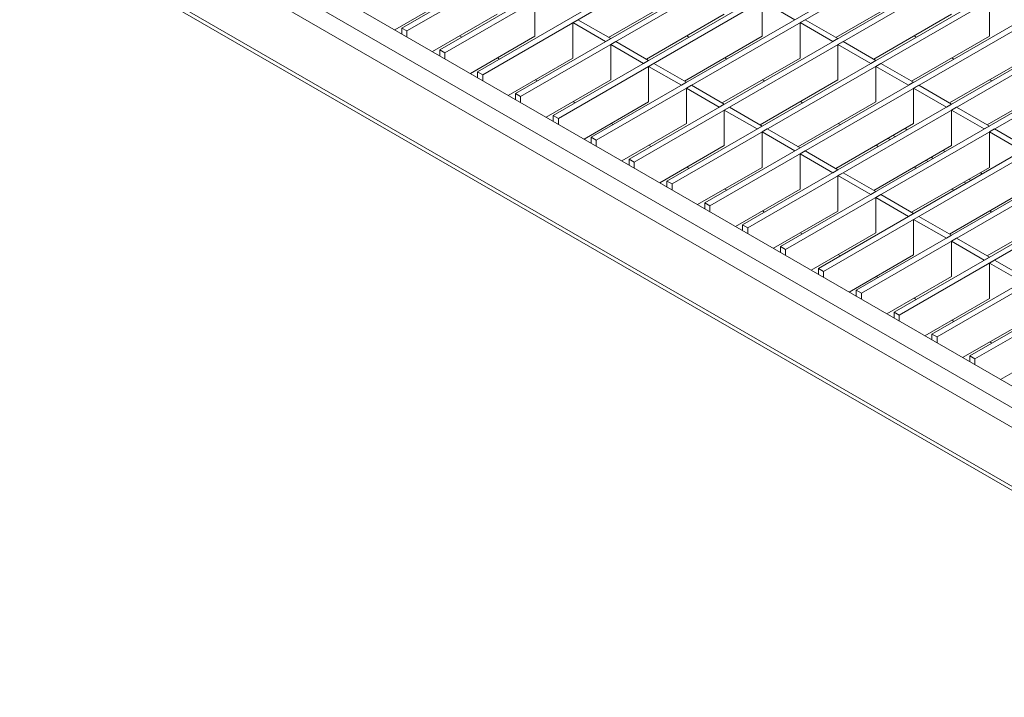
# Model space of a CAD drawing. Units: millimetres. Extents: x 15 to 2021, y 5 to 1440.
# Drawn here: x 1524 to 1626, y 1124 to 1194 of the extents above; entities that cross this region are included whole.
import ezdxf

# ---------------------------------------------------------------- set-up
doc = ezdxf.new("R2010")
doc.units = ezdxf.units.MM
doc.header["$LTSCALE"] = 10
doc.layers.get('0').update_dxf_attribs({"color": 1})
doc.layers.add('35576', color=7, linetype='Continuous')

# ---------------------------------------------------------------- blocks, each defined once
blk = doc.blocks.new('ISO_view')
at = {"color": 7, "linetype": 'Continuous', "lineweight": 15}
for p, q in [((51.947, 39.328), (-6.106, 5.814)), ((52.053, 39.266), (-6, 5.753)), ((52.733, 38.874), (-5.32, 5.361)), ((52.839, 38.813), (-5.214, 5.299)), ((53.519, 38.421), (-4.535, 4.907)), ((53.625, 38.359), (-4.429, 4.846)), ((54.304, 37.967), (-3.749, 4.453)), ((54.41, 37.906), (-3.643, 4.392)), ((55.09, 37.514), (-2.964, 4)), ((55.196, 37.452), (-2.858, 3.939)), ((55.875, 37.06), (-2.178, 3.546)), ((55.981, 36.999), (-2.072, 3.485)), ((56.661, 36.607), (-1.392, 3.093)), ((56.767, 36.545), (-1.286, 3.032)), ((57.447, 36.153), (-0.607, 2.639)), ((57.553, 36.092), (-0.501, 2.578)), ((58.232, 35.699), (0.179, 2.186)), ((58.338, 35.638), (0.285, 2.125)), ((59.018, 35.246), (0.964, 1.732)), ((59.124, 35.185), (1.07, 1.671)), ((59.803, 34.792), (1.75, 1.279)), ((59.909, 34.731), (1.856, 1.218)), ((60.589, 34.339), (2.536, 0.825)), ((60.695, 34.278), (2.642, 0.764)), ((61.375, 33.885), (3.321, 0.372)), ((61.481, 33.824), (3.427, 0.311)), ((62.16, 33.432), (4.107, -0.082)), ((62.266, 33.371), (4.213, -0.143)), ((62.946, 32.978), (4.892, -0.535)), ((63.052, 32.917), (4.998, -0.596)), ((63.731, 32.525), (5.678, -0.989)), ((63.837, 32.464), (5.784, -1.05)), ((14.037, -5.937), (-13.105, 9.732)), ((-13.983, 8.072), (13.983, -8.072)), ((-6.255, 5.778), (-4.915, 6.551)), ((-1.816, 5.619), (-0.201, 6.551)), ((2.898, 5.619), (4.512, 6.551)), ((-3.344, 6.379), (-3.344, 5.644)), ((1.37, 6.379), (1.37, 5.644)), ((1.37, 6.379), (2.049, 5.987)), ((6.083, 6.379), (6.083, 5.644)), ((-5.47, 5.324), (-4.129, 6.098)), ((-2.452, 5.987), (-2.558, 5.926)), ((-2.558, 5.926), (-2.558, 5.191)), ((-2.558, 5.926), (-1.879, 5.533)), ((-2.452, 5.987), (-1.773, 5.595)), ((-1.03, 5.166), (0.584, 6.098)), ((2.155, 6.048), (2.049, 5.987)), ((2.262, 5.987), (2.155, 5.926)), ((2.155, 5.926), (2.155, 5.191)), ((2.155, 5.926), (2.835, 5.533)), ((2.262, 5.987), (2.941, 5.595)), ((3.684, 5.166), (5.298, 6.098)), ((-6, 5.753), (-6.106, 5.814)), ((-6.106, 5.692), (-6.106, 5.814)), ((-6, 5.63), (-6, 5.753)), ((-4.907, 5.649), (-4.864, 5.624)), ((-4.684, 4.871), (-3.344, 5.644)), ((-1.773, 5.595), (-1.879, 5.533)), ((-1.666, 5.533), (-1.773, 5.472)), ((-1.666, 5.533), (-0.987, 5.141)), ((-0.244, 4.712), (1.37, 5.644)), ((-0.194, 5.649), (-0.151, 5.624)), ((2.941, 5.595), (2.835, 5.533)), ((3.047, 5.533), (2.941, 5.472)), ((3.047, 5.533), (3.727, 5.141)), ((4.469, 4.712), (6.083, 5.644)), ((4.52, 5.649), (4.563, 5.624)), ((-5.214, 5.299), (-5.32, 5.361)), ((-5.32, 5.238), (-5.32, 5.361)), ((-1.773, 5.472), (-1.773, 4.737)), ((-1.773, 5.472), (-1.093, 5.08)), ((2.941, 5.472), (2.941, 4.737)), ((2.941, 5.472), (3.621, 5.08)), ((-5.214, 5.177), (-5.214, 5.299)), ((-4.122, 5.195), (-4.079, 5.17)), ((-3.898, 4.417), (-2.558, 5.191)), ((-0.987, 5.141), (-1.093, 5.08)), ((0.541, 4.259), (2.155, 5.191)), ((0.592, 5.195), (0.635, 5.17)), ((3.727, 5.141), (3.621, 5.08)), ((5.255, 4.259), (6.869, 5.191)), ((5.305, 5.195), (5.349, 5.17)), ((-4.429, 4.846), (-4.535, 4.907)), ((-4.535, 4.785), (-4.535, 4.907)), ((-0.881, 5.08), (-0.987, 5.019)), ((-0.987, 5.019), (-0.987, 4.284)), ((-0.987, 5.019), (-0.307, 4.626)), ((-0.881, 5.08), (-0.201, 4.688)), ((3.833, 5.08), (3.727, 5.019)), ((3.727, 5.019), (3.727, 4.284)), ((3.727, 5.019), (4.406, 4.626)), ((3.833, 5.08), (4.512, 4.688)), ((-4.429, 4.723), (-4.429, 4.846)), ((-3.336, 4.742), (-3.293, 4.717)), ((-3.113, 3.964), (-1.773, 4.737)), ((1.327, 3.805), (2.941, 4.737)), ((1.378, 4.742), (1.421, 4.717)), ((6.04, 3.805), (7.655, 4.737)), ((6.091, 4.742), (6.134, 4.717)), ((-0.201, 4.688), (-0.307, 4.626)), ((-0.095, 4.626), (-0.201, 4.565)), ((-0.201, 4.565), (-0.201, 3.83)), ((-0.201, 4.565), (0.478, 4.173)), ((-0.095, 4.626), (0.584, 4.234)), ((4.512, 4.688), (4.406, 4.626)), ((4.618, 4.626), (4.512, 4.565)), ((4.512, 4.565), (4.512, 3.83)), ((4.512, 4.565), (5.192, 4.173)), ((4.618, 4.626), (5.298, 4.234)), ((-3.643, 4.392), (-3.749, 4.453)), ((-3.749, 4.331), (-3.749, 4.453)), ((-3.643, 4.27), (-3.643, 4.392)), ((-2.55, 4.288), (-2.507, 4.263)), ((-2.327, 3.51), (-0.987, 4.284)), ((0.584, 4.234), (0.478, 4.173)), ((0.69, 4.173), (0.584, 4.112)), ((0.584, 4.112), (0.584, 3.377)), ((0.584, 4.112), (1.264, 3.719)), ((0.69, 4.173), (1.37, 3.781)), ((2.112, 3.352), (3.727, 4.284)), ((2.163, 4.288), (2.206, 4.263)), ((5.298, 4.234), (5.192, 4.173)), ((5.404, 4.173), (5.298, 4.112)), ((5.298, 4.112), (5.298, 3.377)), ((5.298, 4.112), (5.977, 3.719)), ((5.404, 4.173), (6.083, 3.781)), ((-2.858, 3.939), (-2.964, 4)), ((-2.964, 3.878), (-2.964, 4)), ((-2.858, 3.816), (-2.858, 3.939)), ((-1.765, 3.835), (-1.722, 3.81)), ((-1.542, 3.057), (-0.201, 3.83)), ((1.37, 3.781), (1.264, 3.719)), ((1.476, 3.719), (1.37, 3.658)), ((1.476, 3.719), (2.155, 3.327)), ((2.898, 2.898), (4.512, 3.83)), ((2.949, 3.835), (2.992, 3.81)), ((4.335, 3.728), (4.378, 3.703)), ((6.083, 3.781), (5.977, 3.719)), ((6.189, 3.719), (6.083, 3.658)), ((6.189, 3.719), (6.869, 3.327)), ((-2.072, 3.485), (-2.178, 3.546)), ((-2.178, 3.424), (-2.178, 3.546)), ((-2.072, 3.363), (-2.072, 3.485)), ((1.37, 3.658), (1.37, 2.923)), ((1.37, 3.658), (2.049, 3.266)), ((4.025, 3.499), (3.982, 3.524)), ((4.131, 3.56), (4.088, 3.585)), ((6.083, 3.658), (6.083, 2.923)), ((6.083, 3.658), (6.763, 3.266)), ((-0.979, 3.381), (-0.936, 3.356)), ((-0.756, 2.603), (0.584, 3.377)), ((2.155, 3.327), (2.049, 3.266)), ((3.684, 2.445), (5.298, 3.377)), ((3.734, 3.381), (3.777, 3.356)), ((5.121, 3.275), (5.164, 3.25)), ((-1.286, 3.032), (-1.392, 3.093)), ((-1.392, 2.97), (-1.392, 3.093)), ((2.262, 3.266), (2.155, 3.205)), ((2.155, 3.205), (2.155, 2.47)), ((2.155, 3.205), (2.835, 2.812)), ((2.262, 3.266), (2.941, 2.874)), ((4.81, 3.046), (4.767, 3.071)), ((4.917, 3.107), (4.873, 3.132)), ((-1.286, 2.909), (-1.286, 3.032)), ((-0.194, 2.928), (-0.151, 2.903)), ((0.03, 2.15), (1.37, 2.923)), ((2.941, 2.874), (2.835, 2.812)), ((4.469, 1.991), (6.083, 2.923)), ((4.52, 2.928), (4.563, 2.903)), ((3.047, 2.812), (2.941, 2.751)), ((2.941, 2.751), (2.941, 2.016)), ((2.941, 2.751), (3.621, 2.359)), ((3.047, 2.812), (3.727, 2.42)), ((5.702, 2.653), (5.659, 2.678)), ((-0.501, 2.578), (-0.607, 2.639)), ((-0.607, 2.517), (-0.607, 2.639)), ((-0.501, 2.456), (-0.501, 2.578)), ((0.592, 2.474), (0.635, 2.449)), ((0.815, 1.696), (2.155, 2.47)), ((5.255, 1.538), (6.869, 2.47)), ((5.305, 2.474), (5.349, 2.449)), ((5.596, 2.592), (5.553, 2.617)), ((3.727, 2.42), (3.621, 2.359)), ((3.833, 2.359), (3.727, 2.298)), ((3.727, 2.298), (3.727, 1.563)), ((3.727, 2.298), (4.406, 1.905)), ((3.833, 2.359), (4.512, 1.967)), ((0.285, 2.125), (0.179, 2.186)), ((0.179, 2.063), (0.179, 2.186)), ((0.285, 2.002), (0.285, 2.125)), ((1.378, 2.021), (1.421, 1.996)), ((1.601, 1.243), (2.941, 2.016)), ((4.512, 1.967), (4.406, 1.905)), ((4.618, 1.905), (4.512, 1.844)), ((4.512, 1.844), (4.512, 1.109)), ((4.512, 1.844), (5.192, 1.452)), ((4.618, 1.905), (5.298, 1.513)), ((6.04, 1.084), (7.655, 2.016)), ((6.091, 2.021), (6.134, 1.996)), ((1.07, 1.671), (0.964, 1.732)), ((0.964, 1.61), (0.964, 1.732)), ((1.07, 1.549), (1.07, 1.671)), ((2.163, 1.567), (2.206, 1.542)), ((2.386, 0.789), (3.727, 1.563)), ((5.298, 1.513), (5.192, 1.452)), ((5.404, 1.452), (5.298, 1.391)), ((5.404, 1.452), (6.083, 1.059)), ((1.856, 1.218), (1.75, 1.279)), ((1.75, 1.156), (1.75, 1.279)), ((5.298, 1.391), (5.298, 0.656)), ((5.298, 1.391), (5.977, 0.998)), ((1.856, 1.095), (1.856, 1.218)), ((2.949, 1.114), (2.992, 1.089)), ((3.172, 0.335), (4.512, 1.109)), ((6.083, 1.059), (5.977, 0.998)), ((2.642, 0.764), (2.536, 0.825)), ((2.536, 0.703), (2.536, 0.825)), ((6.189, 0.998), (6.083, 0.937)), ((6.083, 0.937), (6.083, 0.202)), ((6.083, 0.937), (6.763, 0.545)), ((6.189, 0.998), (6.869, 0.606)), ((2.642, 0.642), (2.642, 0.764)), ((3.734, 0.66), (3.777, 0.635)), ((3.958, -0.118), (5.298, 0.656)), ((3.427, 0.311), (3.321, 0.372)), ((3.321, 0.249), (3.321, 0.372)), ((3.427, 0.188), (3.427, 0.311)), ((4.52, 0.207), (4.563, 0.182)), ((4.743, -0.572), (6.083, 0.202)), ((4.213, -0.143), (4.107, -0.082)), ((4.107, -0.204), (4.107, -0.082)), ((4.213, -0.265), (4.213, -0.143)), ((5.305, -0.247), (5.349, -0.272)), ((5.529, -1.025), (6.869, -0.251)), ((4.998, -0.596), (4.892, -0.535)), ((4.892, -0.658), (4.892, -0.535)), ((4.998, -0.719), (4.998, -0.596)), ((6.091, -0.7), (6.134, -0.725)), ((6.314, -1.479), (7.655, -0.705)), ((5.784, -1.05), (5.678, -0.989)), ((5.678, -1.111), (5.678, -0.989)), ((5.784, -1.172), (5.784, -1.05))]:
    blk.add_line(p, q, dxfattribs=at)
at = {"color": 8, "linetype": 'Continuous', "lineweight": 0}
for p, q in [((14.037, -6.386), (-13.858, 9.718)), ((-14.035, 9.412), (13.931, -6.733)), ((-14.035, 8.187), (13.931, -7.958))]:
    blk.add_line(p, q, dxfattribs=at)
at = {"color": 7, "linetype": 'Continuous', "lineweight": 15, "flags": 128}
blk.add_lwpolyline([(5.901, 2.818), (5.923, 2.796), (5.932, 2.786)], dxfattribs=at)

msp = doc.modelspace()

# ---------------------------------------------------------------- block references
at = {"layer": '35576', "xscale": 5, "yscale": 5, "zscale": 5}
msp.add_blockref('ISO_view', (1593.743, 1164.359), dxfattribs=at)

doc.saveas('drawing.dxf')
